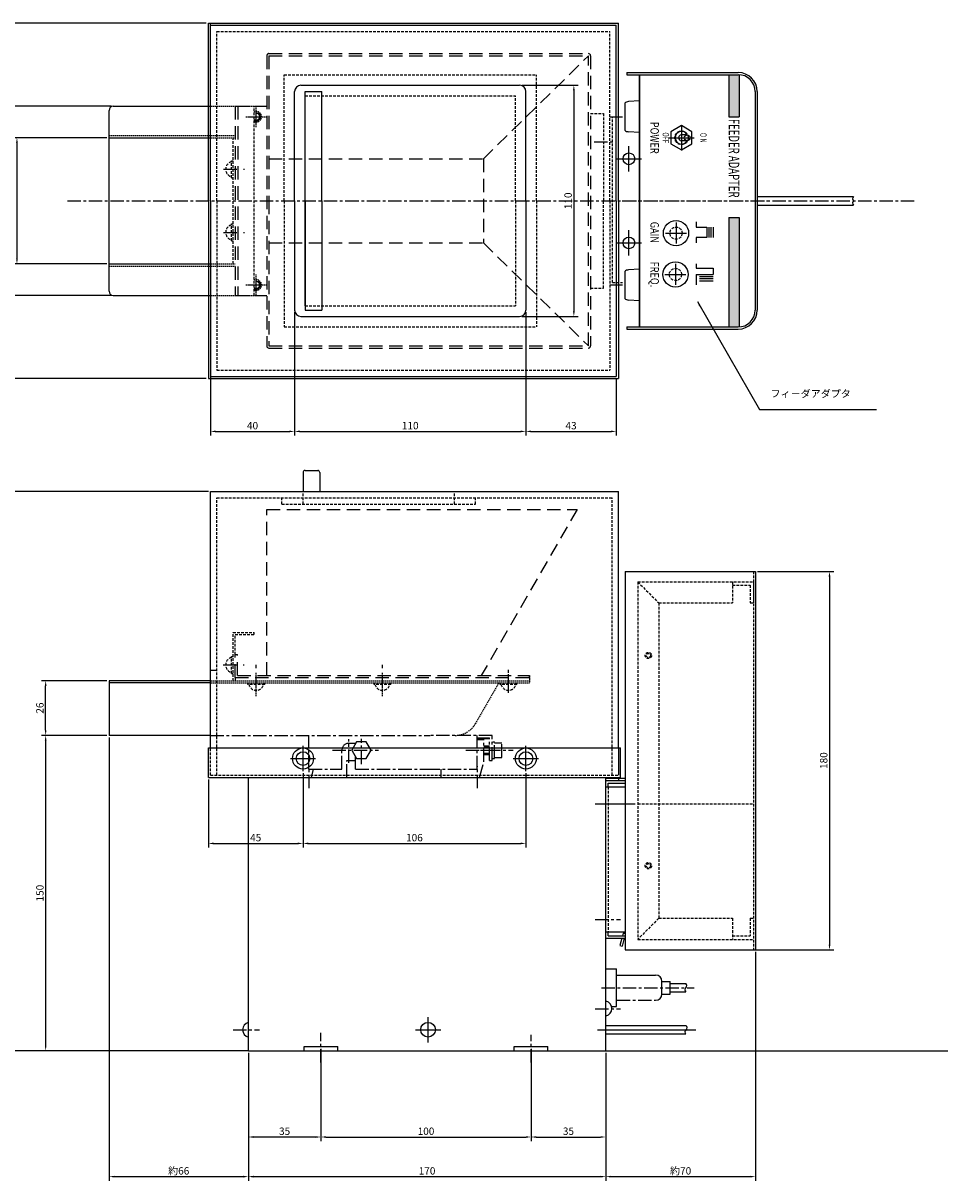
# Model space of a CAD drawing. Extents: x -284 to 829, y 73 to 642.
# Drawn here: x -56 to 380, y 92 to 642 of the extents above; entities that cross this region are included whole.
import ezdxf
from ezdxf.enums import TextEntityAlignment as Align

# ---------------------------------------------------------------- set-up
doc = ezdxf.new("R2010")
doc.units = 0
doc.header["$LTSCALE"] = 0.2
doc.linetypes.add('CENTER', pattern=[50.8, 31.75, -6.35, 6.35, -6.35])
doc.linetypes.add('HIDDEN', pattern=[9.525, 6.35, -3.175])
doc.layers.get('0').update_dxf_attribs({"linetype": 'CONTINUOUS'})
doc.layers.get('DEFPOINTS').update_dxf_attribs({"linetype": 'CONTINUOUS'})
doc.layers.add('MEASURE', color=8, linetype='CONTINUOUS')
doc.styles.add('AD-STANDARD', font='romans.shx', dxfattribs={"width": 0.8, "bigfont": 'bigfont.shx'})
doc.styles.get("Standard").update_dxf_attribs({"font": 'TXT', "width": 0.8, "bigfont": 'bigfont.shx'})
doc.dimstyles.new('AD-STANDARD', dxfattribs={"dimtxt": 3.5, "dimasz": 2.5, "dimexe": 2, "dimexo": 1, "dimgap": 1, "dimtad": 1, "dimdec": 4, "dimdsep": 46, "dimtxsty": 'AD-STANDARD', "dimcen": -2, "dimclrd": 8, "dimclre": 8, "dimclrt": 2, "dimadec": 4, "dimazin": 2, "dimtp": 0.1, "dimtm": 0.1, "dimtfac": 0.7, "dimtdec": 4, "dimtmove": 0, "dimatfit": 0, "dimfxl": 1, "dimtolj": 1, "dimarcsym": 0})

# ---------------------------------------------------------------- blocks, each defined once
blk = doc.blocks.new('*D42')
at = {"layer": 'DEFPOINTS', "color": 0}
for p in [(32.95, 419.71), (-65.34, 153.71), (50.95, 153.71)]:
    blk.add_point(p, dxfattribs=at)
at = {"layer": 'MEASURE', "color": 8, "lineweight": -2}
for p, q in [((31.95, 419.71), (-67.34, 419.71)), ((-65.34, 417.21), (-65.34, 156.21)), ((49.95, 153.71), (-67.34, 153.71))]:
    blk.add_line(p, q, dxfattribs=at)
at = {"layer": 'MEASURE', "color": 8}
for points in [[(-65.76, 417.21), (-64.93, 417.21), (-65.34, 419.71)], [(-65.76, 156.21), (-64.93, 156.21), (-65.34, 153.71)]]:
    blk.add_solid(points, dxfattribs=at)
at = {"layer": 'MEASURE', "color": 2, "insert": (-68.09, 272.71), "char_height": 3.5, "attachment_point": 5, "rotation": 90, "style": 'AD-STANDARD'}
blk.add_mtext('\\A1;266', dxfattribs=at)
blk = doc.blocks.new('*D43')
at = {"layer": 'DEFPOINTS', "color": 0}
for p in [(-15.28, 303.69), (-45.44, 153.71), (48.95, 153.71)]:
    blk.add_point(p, dxfattribs=at)
at = {"layer": 'MEASURE', "color": 8, "lineweight": -2}
for p, q in [((-16.28, 303.69), (-47.44, 303.69)), ((-45.44, 301.19), (-45.44, 156.21)), ((47.95, 153.71), (-47.44, 153.71))]:
    blk.add_line(p, q, dxfattribs=at)
at = {"layer": 'MEASURE', "color": 8}
for points in [[(-45.86, 301.19), (-45.02, 301.19), (-45.44, 303.69)], [(-45.86, 156.21), (-45.02, 156.21), (-45.44, 153.71)]]:
    blk.add_solid(points, dxfattribs=at)
at = {"layer": 'MEASURE', "color": 2, "insert": (-48.19, 228.7), "char_height": 3.5, "attachment_point": 5, "rotation": 90, "style": 'AD-STANDARD'}
blk.add_mtext('\\A1;150', dxfattribs=at)
blk = doc.blocks.new('*D44')
at = {"layer": 'DEFPOINTS', "color": 0}
for p in [(-45.44, 329.69), (-15.28, 329.69), (-30.28, 303.69)]:
    blk.add_point(p, dxfattribs=at)
at = {"layer": 'MEASURE', "color": 8, "lineweight": -2}
for p, q in [((-16.28, 329.69), (-47.44, 329.69)), ((-45.44, 306.19), (-45.44, 327.19)), ((-31.28, 303.69), (-47.44, 303.69))]:
    blk.add_line(p, q, dxfattribs=at)
at = {"layer": 'MEASURE', "color": 8}
for points in [[(-45.86, 327.19), (-45.02, 327.19), (-45.44, 329.69)], [(-45.86, 306.19), (-45.02, 306.19), (-45.44, 303.69)]]:
    blk.add_solid(points, dxfattribs=at)
at = {"layer": 'MEASURE', "color": 2, "insert": (-48.19, 316.69), "char_height": 3.5, "attachment_point": 5, "rotation": 90, "style": 'AD-STANDARD'}
blk.add_mtext('\\A1;26', dxfattribs=at)
blk = doc.blocks.new('*D45')
at = {"layer": 'DEFPOINTS', "color": 0}
for p in [(-15.28, 303.69), (50.95, 153.71), (50.95, 93.86)]:
    blk.add_point(p, dxfattribs=at)
at = {"layer": 'MEASURE', "color": 8, "lineweight": -2}
for p, q in [((-15.28, 302.69), (-15.28, 91.86)), ((50.95, 152.71), (50.95, 91.86)), ((-12.78, 93.86), (48.45, 93.86))]:
    blk.add_line(p, q, dxfattribs=at)
at = {"layer": 'MEASURE', "color": 8}
for points in [[(-12.78, 94.28), (-12.78, 93.44), (-15.28, 93.86)], [(48.45, 94.28), (48.45, 93.44), (50.95, 93.86)]]:
    blk.add_solid(points, dxfattribs=at)
at = {"layer": 'MEASURE', "color": 2, "insert": (17.84, 96.61), "char_height": 3.5, "attachment_point": 5, "style": 'AD-STANDARD'}
blk.add_mtext('\\A1;約66', dxfattribs=at)
blk = doc.blocks.new('*D46')
at = {"layer": 'DEFPOINTS', "color": 0}
for p in [(50.95, 153.71), (220.95, 153.71), (220.95, 93.86)]:
    blk.add_point(p, dxfattribs=at)
at = {"layer": 'MEASURE', "color": 8, "lineweight": -2}
for p, q in [((50.95, 152.71), (50.95, 91.86)), ((220.95, 152.71), (220.95, 91.86)), ((53.45, 93.86), (218.45, 93.86))]:
    blk.add_line(p, q, dxfattribs=at)
at = {"layer": 'MEASURE', "color": 8}
for points in [[(53.45, 94.28), (53.45, 93.44), (50.95, 93.86)], [(218.45, 94.28), (218.45, 93.44), (220.95, 93.86)]]:
    blk.add_solid(points, dxfattribs=at)
at = {"layer": 'MEASURE', "color": 2, "insert": (135.95, 96.61), "char_height": 3.5, "attachment_point": 5, "style": 'AD-STANDARD'}
blk.add_mtext('\\A1;170', dxfattribs=at)
blk = doc.blocks.new('*D47')
at = {"layer": 'DEFPOINTS', "color": 0}
for p in [(292.15, 201.71), (220.95, 153.71), (292.15, 93.86)]:
    blk.add_point(p, dxfattribs=at)
at = {"layer": 'MEASURE', "color": 8, "lineweight": -2}
for p, q in [((292.15, 200.71), (292.15, 91.86)), ((220.95, 152.71), (220.95, 91.86)), ((223.45, 93.86), (289.65, 93.86))]:
    blk.add_line(p, q, dxfattribs=at)
at = {"layer": 'MEASURE', "color": 8}
for points in [[(223.45, 94.28), (223.45, 93.44), (220.95, 93.86)], [(289.65, 94.28), (289.65, 93.44), (292.15, 93.86)]]:
    blk.add_solid(points, dxfattribs=at)
at = {"layer": 'MEASURE', "color": 2, "insert": (256.55, 96.61), "char_height": 3.5, "attachment_point": 5, "style": 'AD-STANDARD'}
blk.add_mtext('\\A1;約70', dxfattribs=at)
blk = doc.blocks.new('*D48')
at = {"layer": 'DEFPOINTS', "color": 0}
for p in [(85.45, 155.71), (50.95, 153.71), (50.95, 112.71)]:
    blk.add_point(p, dxfattribs=at)
at = {"layer": 'MEASURE', "color": 8, "lineweight": -2}
for p, q in [((85.45, 154.71), (85.45, 110.71)), ((50.95, 152.71), (50.95, 110.71)), ((82.95, 112.71), (53.45, 112.71))]:
    blk.add_line(p, q, dxfattribs=at)
at = {"layer": 'MEASURE', "color": 8}
for points in [[(53.45, 113.12), (53.45, 112.29), (50.95, 112.71)], [(82.95, 113.12), (82.95, 112.29), (85.45, 112.71)]]:
    blk.add_solid(points, dxfattribs=at)
at = {"layer": 'MEASURE', "color": 2, "insert": (68.2, 115.46), "char_height": 3.5, "attachment_point": 5, "style": 'AD-STANDARD'}
blk.add_mtext('\\A1;35', dxfattribs=at)
blk = doc.blocks.new('*D49')
at = {"layer": 'DEFPOINTS', "color": 0}
for p in [(85.45, 155.71), (185.45, 155.71), (185.45, 112.71)]:
    blk.add_point(p, dxfattribs=at)
at = {"layer": 'MEASURE', "color": 8, "lineweight": -2}
for p, q in [((85.45, 154.71), (85.45, 110.71)), ((185.45, 154.71), (185.45, 110.71)), ((87.95, 112.71), (182.95, 112.71))]:
    blk.add_line(p, q, dxfattribs=at)
at = {"layer": 'MEASURE', "color": 8}
for points in [[(87.95, 113.12), (87.95, 112.29), (85.45, 112.71)], [(182.95, 113.12), (182.95, 112.29), (185.45, 112.71)]]:
    blk.add_solid(points, dxfattribs=at)
at = {"layer": 'MEASURE', "color": 2, "insert": (135.45, 115.46), "char_height": 3.5, "attachment_point": 5, "style": 'AD-STANDARD'}
blk.add_mtext('\\A1;100', dxfattribs=at)
blk = doc.blocks.new('*D50')
at = {"layer": 'DEFPOINTS', "color": 0}
for p in [(185.45, 155.71), (220.95, 153.71), (220.95, 112.71)]:
    blk.add_point(p, dxfattribs=at)
at = {"layer": 'MEASURE', "color": 8, "lineweight": -2}
for p, q in [((185.45, 154.71), (185.45, 110.71)), ((220.95, 152.71), (220.95, 110.71)), ((187.95, 112.71), (218.45, 112.71))]:
    blk.add_line(p, q, dxfattribs=at)
at = {"layer": 'MEASURE', "color": 8}
for points in [[(187.95, 113.12), (187.95, 112.29), (185.45, 112.71)], [(218.45, 113.12), (218.45, 112.29), (220.95, 112.71)]]:
    blk.add_solid(points, dxfattribs=at)
at = {"layer": 'MEASURE', "color": 2, "insert": (203.2, 115.46), "char_height": 3.5, "attachment_point": 5, "style": 'AD-STANDARD'}
blk.add_mtext('\\A1;35', dxfattribs=at)
blk = doc.blocks.new('*D54')
at = {"layer": 'DEFPOINTS', "color": 0}
for p in [(292.15, 381.71), (291.15, 201.71), (327.37, 201.71)]:
    blk.add_point(p, dxfattribs=at)
at = {"layer": 'MEASURE', "color": 8, "lineweight": -2}
for p, q in [((293.15, 381.71), (329.37, 381.71)), ((327.37, 379.21), (327.37, 204.21)), ((292.15, 201.71), (329.37, 201.71))]:
    blk.add_line(p, q, dxfattribs=at)
at = {"layer": 'MEASURE', "color": 8}
for points in [[(326.95, 379.21), (327.79, 379.21), (327.37, 381.71)], [(326.95, 204.21), (327.79, 204.21), (327.37, 201.71)]]:
    blk.add_solid(points, dxfattribs=at)
at = {"layer": 'MEASURE', "color": 2, "insert": (324.62, 291.71), "char_height": 3.5, "attachment_point": 5, "rotation": 90, "style": 'AD-STANDARD'}
blk.add_mtext('\\A1;180', dxfattribs=at)
blk = doc.blocks.new('*D33')
at = {"layer": 'DEFPOINTS', "color": 0}
for p in [(-13.28, 602.93), (-80.25, 512.93), (-13.28, 512.93)]:
    blk.add_point(p, dxfattribs=at)
at = {"layer": 'MEASURE', "color": 8, "lineweight": -2}
for p, q in [((-14.28, 602.93), (-82.25, 602.93)), ((-80.25, 600.43), (-80.25, 515.43)), ((-14.28, 512.93), (-82.25, 512.93))]:
    blk.add_line(p, q, dxfattribs=at)
at = {"layer": 'MEASURE', "color": 8}
for points in [[(-80.67, 600.43), (-79.83, 600.43), (-80.25, 602.93)], [(-80.67, 515.43), (-79.83, 515.43), (-80.25, 512.93)]]:
    blk.add_solid(points, dxfattribs=at)
at = {"layer": 'MEASURE', "color": 2, "insert": (-83, 557.93), "char_height": 3.5, "attachment_point": 5, "rotation": 90, "style": 'AD-STANDARD'}
blk.add_mtext('\\A1;90', dxfattribs=at)
blk = doc.blocks.new('*D34')
at = {"layer": 'DEFPOINTS', "color": 0}
for p in [(-15.28, 587.93), (-59.1, 527.93), (-15.28, 527.93)]:
    blk.add_point(p, dxfattribs=at)
at = {"layer": 'MEASURE', "color": 8, "lineweight": -2}
for p, q in [((-16.28, 587.93), (-61.1, 587.93)), ((-59.1, 585.43), (-59.1, 530.43)), ((-16.28, 527.93), (-61.1, 527.93))]:
    blk.add_line(p, q, dxfattribs=at)
at = {"layer": 'MEASURE', "color": 8}
for points in [[(-59.51, 585.43), (-58.68, 585.43), (-59.1, 587.93)], [(-59.51, 530.43), (-58.68, 530.43), (-59.1, 527.93)]]:
    blk.add_solid(points, dxfattribs=at)
at = {"layer": 'MEASURE', "color": 2, "insert": (-61.85, 557.93), "char_height": 3.5, "attachment_point": 5, "rotation": 90, "style": 'AD-STANDARD'}
blk.add_mtext('\\A1;60', dxfattribs=at)
blk = doc.blocks.new('*D35')
at = {"layer": 'DEFPOINTS', "color": 0}
for p in [(179.95, 612.93), (179.95, 502.93), (205.78, 502.93)]:
    blk.add_point(p, dxfattribs=at)
at = {"layer": 'MEASURE', "color": 8, "lineweight": -2}
for p, q in [((180.95, 612.93), (207.78, 612.93)), ((205.78, 610.43), (205.78, 505.43)), ((180.95, 502.93), (207.78, 502.93))]:
    blk.add_line(p, q, dxfattribs=at)
at = {"layer": 'MEASURE', "color": 8}
for points in [[(205.36, 610.43), (206.19, 610.43), (205.78, 612.93)], [(205.36, 505.43), (206.19, 505.43), (205.78, 502.93)]]:
    blk.add_solid(points, dxfattribs=at)
at = {"layer": 'MEASURE', "color": 2, "insert": (203.03, 557.93), "char_height": 3.5, "attachment_point": 5, "rotation": 90, "style": 'AD-STANDARD'}
blk.add_mtext('\\A1;110', dxfattribs=at)
blk = doc.blocks.new('*D36')
at = {"layer": 'DEFPOINTS', "color": 0}
for p in [(72.95, 505.93), (32.95, 474.43), (72.95, 448.27)]:
    blk.add_point(p, dxfattribs=at)
at = {"layer": 'MEASURE', "color": 8, "lineweight": -2}
for p, q in [((72.95, 504.93), (72.95, 446.27)), ((32.95, 473.43), (32.95, 446.27)), ((35.45, 448.27), (70.45, 448.27))]:
    blk.add_line(p, q, dxfattribs=at)
at = {"layer": 'MEASURE', "color": 8}
for points in [[(35.45, 448.69), (35.45, 447.86), (32.95, 448.27)], [(70.45, 448.69), (70.45, 447.86), (72.95, 448.27)]]:
    blk.add_solid(points, dxfattribs=at)
at = {"layer": 'MEASURE', "color": 2, "insert": (52.95, 451.02), "char_height": 3.5, "attachment_point": 5, "style": 'AD-STANDARD'}
blk.add_mtext('\\A1;40', dxfattribs=at)
blk = doc.blocks.new('*D37')
at = {"layer": 'DEFPOINTS', "color": 0}
for p in [(72.95, 505.93), (182.95, 505.93), (182.95, 448.27)]:
    blk.add_point(p, dxfattribs=at)
at = {"layer": 'MEASURE', "color": 8, "lineweight": -2}
for p, q in [((72.95, 504.93), (72.95, 446.27)), ((182.95, 504.93), (182.95, 446.27)), ((75.45, 448.27), (180.45, 448.27))]:
    blk.add_line(p, q, dxfattribs=at)
at = {"layer": 'MEASURE', "color": 8}
for points in [[(75.45, 448.69), (75.45, 447.86), (72.95, 448.27)], [(180.45, 448.69), (180.45, 447.86), (182.95, 448.27)]]:
    blk.add_solid(points, dxfattribs=at)
at = {"layer": 'MEASURE', "color": 2, "insert": (127.95, 451.02), "char_height": 3.5, "attachment_point": 5, "style": 'AD-STANDARD'}
blk.add_mtext('\\A1;110', dxfattribs=at)
blk = doc.blocks.new('*D38')
at = {"layer": 'DEFPOINTS', "color": 0}
for p in [(182.95, 505.93), (225.95, 474.43), (225.95, 448.27)]:
    blk.add_point(p, dxfattribs=at)
at = {"layer": 'MEASURE', "color": 8, "lineweight": -2}
for p, q in [((182.95, 504.93), (182.95, 446.27)), ((225.95, 473.43), (225.95, 446.27)), ((185.45, 448.27), (223.45, 448.27))]:
    blk.add_line(p, q, dxfattribs=at)
at = {"layer": 'MEASURE', "color": 8}
for points in [[(185.45, 448.69), (185.45, 447.86), (182.95, 448.27)], [(223.45, 448.69), (223.45, 447.86), (225.95, 448.27)]]:
    blk.add_solid(points, dxfattribs=at)
at = {"layer": 'MEASURE', "color": 2, "insert": (204.45, 451.02), "char_height": 3.5, "attachment_point": 5, "style": 'AD-STANDARD'}
blk.add_mtext('\\A1;43', dxfattribs=at)
blk = doc.blocks.new('*D39')
at = {"layer": 'DEFPOINTS', "color": 0}
for p in [(31.95, 642.43), (-103.92, 473.43), (31.95, 473.43)]:
    blk.add_point(p, dxfattribs=at)
at = {"layer": 'MEASURE', "color": 8, "lineweight": -2}
for p, q in [((30.95, 642.43), (-105.92, 642.43)), ((-103.92, 639.93), (-103.92, 475.93)), ((30.95, 473.43), (-105.92, 473.43))]:
    blk.add_line(p, q, dxfattribs=at)
at = {"layer": 'MEASURE', "color": 8}
for points in [[(-104.34, 639.93), (-103.51, 639.93), (-103.92, 642.43)], [(-104.34, 475.93), (-103.51, 475.93), (-103.92, 473.43)]]:
    blk.add_solid(points, dxfattribs=at)
at = {"layer": 'MEASURE', "color": 2, "insert": (-106.67, 557.93), "char_height": 3.5, "attachment_point": 5, "rotation": 90, "style": 'AD-STANDARD'}
blk.add_mtext('\\A1;170', dxfattribs=at)
blk = doc.blocks.new('*D40')
at = {"layer": 'DEFPOINTS', "color": 0}
for p in [(76.95, 286.71), (31.95, 283.71), (76.95, 252.32)]:
    blk.add_point(p, dxfattribs=at)
at = {"layer": 'MEASURE', "color": 8, "lineweight": -2}
for p, q in [((31.95, 282.71), (31.95, 250.32)), ((76.95, 285.71), (76.95, 250.32)), ((34.45, 252.32), (74.45, 252.32))]:
    blk.add_line(p, q, dxfattribs=at)
at = {"layer": 'MEASURE', "color": 8}
for points in [[(34.45, 252.74), (34.45, 251.91), (31.95, 252.32)], [(74.45, 252.74), (74.45, 251.91), (76.95, 252.32)]]:
    blk.add_solid(points, dxfattribs=at)
at = {"layer": 'MEASURE', "color": 2, "insert": (54.45, 255.07), "char_height": 3.5, "attachment_point": 5, "style": 'AD-STANDARD'}
blk.add_mtext('\\A1;45', dxfattribs=at)
blk = doc.blocks.new('*D41')
at = {"layer": 'DEFPOINTS', "color": 0}
for p in [(76.95, 286.71), (182.95, 286.71), (182.95, 252.32)]:
    blk.add_point(p, dxfattribs=at)
at = {"layer": 'MEASURE', "color": 8, "lineweight": -2}
for p, q in [((76.95, 285.71), (76.95, 250.32)), ((182.95, 285.71), (182.95, 250.32)), ((79.45, 252.32), (180.45, 252.32))]:
    blk.add_line(p, q, dxfattribs=at)
at = {"layer": 'MEASURE', "color": 8}
for points in [[(79.45, 252.74), (79.45, 251.91), (76.95, 252.32)], [(180.45, 252.74), (180.45, 251.91), (182.95, 252.32)]]:
    blk.add_solid(points, dxfattribs=at)
at = {"layer": 'MEASURE', "color": 2, "insert": (129.95, 255.07), "char_height": 3.5, "attachment_point": 5, "style": 'AD-STANDARD'}
blk.add_mtext('\\A1;106', dxfattribs=at)

msp = doc.modelspace()

# ---------------------------------------------------------------- hatches: boundary and pattern name
at = {"linetype": 'Continuous'}
for points in [[(284.45385, 617.91243, 0.015636465), (283.95385, 617.92807), (279.45385, 617.92807), (279.45385, 597.92807), (284.45385, 597.92807)], [(279.45385, 497.92807), (283.95385, 497.92807, 0.015636465), (284.45385, 497.94371), (284.45385, 549.92807), (279.45385, 549.92807)]]:
    msp.add_hatch(color=7, dxfattribs=at).paths.add_polyline_path(points)

# ---------------------------------------------------------------- linework, layer by layer
at = {"color": 7}
for p, q in [((31.95385, 557.92807), (31.95385, 642.42807)), ((31.95385, 642.42807), (226.95385, 642.42807)), ((32.95385, 557.92807), (32.95385, 642.42807)), ((225.95385, 557.92807), (225.95385, 641.42807)), ((226.95385, 557.92807), (226.95385, 642.42807)), ((236.95385, 497.92807), (236.95385, 617.92807)), ((75.95385, 612.92807), (179.95385, 612.92807)), ((72.95385, 557.92807), (72.95385, 609.92807)), ((77.95385, 609.92807), (85.95385, 609.92807)), ((85.95385, 557.92807), (85.95385, 609.92807)), ((182.95385, 557.92807), (182.95385, 609.92807)), ((229.95385, 604.34578), (229.95385, 591.51035)), ((222.95385, 597.92807), (228.95385, 597.92807)), ((31.95385, 557.92807), (31.95385, 473.42807)), ((32.95385, 557.92807), (32.95385, 473.42807)), ((72.95385, 557.92807), (72.95385, 505.92807)), ((85.95385, 557.92807), (85.95385, 505.92807)), ((182.95385, 557.92807), (182.95385, 505.92807)), ((225.95385, 557.92807), (225.95385, 474.42807)), ((226.95385, 557.92807), (226.95385, 473.42807)), ((229.95385, 524.34578), (229.95385, 511.51035)), ((222.95385, 517.92807), (228.95385, 517.92807)), ((75.95385, 502.92807), (179.95385, 502.92807)), ((77.95385, 505.92807), (85.95385, 505.92807)), ((31.95385, 473.42807), (226.95385, 473.42807)), ((77.95385, 429.71182), (83.95385, 429.71182)), ((76.95385, 428.71182), (76.95385, 419.71182)), ((84.95385, 428.71182), (84.95385, 419.71182)), ((32.95385, 297.71182), (32.95385, 419.71182)), ((32.95385, 419.71182), (226.95385, 419.71182)), ((226.95385, 297.71182), (226.95385, 419.71182)), ((32.95385, 329.68959), (-15.28158, 329.68959)), ((-15.28158, 329.68959), (-15.28158, 303.68959)), ((32.95385, 328.68959), (-15.28158, 328.68959)), ((32.95385, 303.68959), (-15.28158, 303.68959)), ((31.95385, 297.71182), (227.95385, 297.71182)), ((31.95385, 283.71182), (31.95385, 297.71182)), ((227.95385, 283.71182), (227.95385, 297.71182)), ((31.95385, 283.71182), (227.95385, 283.71182)), ((220.95385, 283.41182), (230.15385, 283.41182)), ((220.95385, 282.21182), (230.15385, 282.21182)), ((222.15385, 281.01182), (230.15385, 281.01182)), ((220.95385, 279.21182), (230.15385, 279.21182)), ((220.95385, 271.21182), (234.95385, 271.21182)), ((220.95385, 210.21182), (230.15385, 210.21182)), ((229.15385, 209.61182), (228.83231, 208.41182)), ((229.15385, 209.61182), (230.15385, 209.61182)), ((220.95385, 207.21182), (230.15385, 207.21182)), ((222.15385, 208.41182), (230.15385, 208.41182)), ((228.51077, 207.21182), (227.60094, 203.81626)), ((227.60094, 203.81626), (228.76005, 203.50568)), ((229.7531, 207.21182), (228.76005, 203.50568)), ((50.95385, 153.71182), (-276.94007, 153.71182)), ((50.95385, 153.71182), (810.20294, 153.71182))]:
    msp.add_line(p, q, dxfattribs=at)
at = {"color": 7, "linetype": 'Continuous'}
for p, q in [((32.95385, 641.42807), (225.95385, 641.42807)), ((77.95385, 507.92807), (77.95385, 609.92807)), ((77.95385, 557.92807), (77.95385, 505.92807)), ((32.95385, 474.42807), (225.95385, 474.42807))]:
    msp.add_line(p, q, dxfattribs=at)
at = {"color": 8, "linetype": 'HIDDEN'}
for p, q in [((35.95385, 638.42807), (222.95385, 638.42807)), ((35.95385, 557.92807), (35.95385, 638.42807)), ((222.95385, 557.92807), (222.95385, 638.42807)), ((67.95385, 617.92807), (187.95385, 617.92807)), ((67.95385, 557.92807), (67.95385, 617.92807)), ((187.95385, 557.92807), (187.95385, 617.92807)), ((77.95385, 557.92807), (77.95385, 607.92807)), ((77.95385, 607.92807), (177.95385, 607.92807)), ((177.95385, 557.92807), (177.95385, 607.92807)), ((53.71842, 512.92807), (53.71842, 602.92807)), ((213.71842, 599.42807), (219.89219, 599.42807)), ((219.89219, 599.42807), (219.89219, 557.92807)), ((224.15385, 519.12807), (224.15385, 597.92807)), ((43.71842, 527.92807), (43.71842, 587.92807)), ((42.91842, 576.92807), (43.71842, 576.92807)), ((42.91842, 568.92807), (42.91842, 576.92807)), ((42.91842, 568.92807), (43.71842, 568.92807)), ((35.95385, 557.92807), (35.95385, 477.42807)), ((67.95385, 557.92807), (67.95385, 497.92807)), ((77.95385, 557.92807), (77.95385, 507.92807)), ((177.95385, 557.92807), (177.95385, 507.92807)), ((187.95385, 557.92807), (187.95385, 497.92807)), ((219.89219, 516.42807), (219.89219, 557.92807)), ((222.95385, 557.92807), (222.95385, 477.42807)), ((42.91842, 546.92807), (43.71842, 546.92807)), ((42.91842, 538.92807), (42.91842, 546.92807)), ((42.91842, 538.92807), (43.71842, 538.92807)), ((224.15385, 519.12807), (228.95385, 519.12807)), ((213.71842, 516.42807), (219.89219, 516.42807)), ((77.95385, 507.92807), (177.95385, 507.92807)), ((67.95385, 497.92807), (187.95385, 497.92807)), ((35.95385, 477.42807), (222.95385, 477.42807)), ((76.95385, 413.71182), (76.95385, 419.71182)), ((148.95385, 413.71182), (148.95385, 419.71182)), ((35.95385, 416.71182), (223.95385, 416.71182)), ((35.95385, 284.71182), (35.95385, 416.71182)), ((66.95385, 413.71182), (66.95385, 416.71182)), ((66.95385, 413.71182), (158.95385, 413.71182)), ((158.95385, 413.71182), (158.95385, 416.71182)), ((223.95385, 284.71182), (223.95385, 416.71182)), ((291.15385, 381.71182), (291.15385, 201.71182)), ((236.15385, 376.71182), (236.15385, 206.71182)), ((236.15385, 376.71182), (291.15385, 376.71182)), ((236.15385, 376.71182), (246.15385, 366.71182)), ((281.15385, 376.71182), (281.15385, 366.71182)), ((281.15385, 375.11182), (289.55385, 375.11182)), ((289.55385, 375.11182), (289.55385, 366.71182)), ((291.15385, 376.71182), (291.15385, 366.71182)), ((246.15385, 366.71182), (246.15385, 216.71182)), ((246.15385, 366.71182), (281.15385, 366.71182)), ((289.55385, 366.71182), (291.15385, 366.71182)), ((289.55385, 366.71182), (291.15385, 366.71182)), ((43.71842, 329.68959), (43.71842, 352.68959)), ((43.71842, 352.68959), (53.71842, 352.68959)), ((53.71842, 351.68959), (53.71842, 352.68959)), ((44.71842, 342.18959), (44.71842, 351.68959)), ((44.71842, 351.68959), (53.71842, 351.68959)), ((42.91842, 341.18959), (43.71842, 341.18959)), ((42.91842, 333.18959), (42.91842, 341.18959)), ((42.91842, 333.18959), (43.71842, 333.18959)), ((44.71842, 331.18959), (44.71842, 329.68959)), ((184.71842, 331.18959), (184.71842, 329.68959)), ((50.71842, 327.88959), (50.71842, 328.68959)), ((58.71842, 327.88959), (50.71842, 327.88959)), ((58.71842, 327.88959), (58.71842, 328.68959)), ((110.71842, 327.88959), (110.71842, 328.68959)), ((118.71842, 327.88959), (110.71842, 327.88959)), ((118.71842, 327.88959), (118.71842, 328.68959)), ((170.71842, 327.88959), (170.71842, 328.68959)), ((178.71842, 327.88959), (170.71842, 327.88959)), ((178.71842, 327.88959), (178.71842, 328.68959)), ((32.95385, 284.71182), (32.95385, 297.71182)), ((32.95385, 284.71182), (226.95385, 284.71182)), ((222.15385, 279.21182), (222.15385, 210.21182)), ((236.15385, 271.21182), (291.15385, 271.21182)), ((246.15385, 216.71182), (236.15385, 206.71182)), ((246.15385, 216.71182), (281.15385, 216.71182)), ((281.15385, 216.71182), (281.15385, 206.71182)), ((289.55385, 216.71182), (289.55385, 208.31182)), ((289.55385, 216.71182), (291.15385, 216.71182)), ((289.55385, 216.71182), (291.15385, 216.71182)), ((236.15385, 206.71182), (291.15385, 206.71182)), ((281.15385, 208.31182), (289.55385, 208.31182))]:
    msp.add_line(p, q, dxfattribs=at)
at = {"color": 8, "linetype": 'HIDDEN', "ltscale": 5}
for p, q in [((60.71842, 627.92807), (212.71842, 627.92807)), ((59.71842, 626.92807), (59.71842, 488.92807)), ((60.71842, 626.92807), (212.71842, 626.92807)), ((162.71842, 577.92807), (212.71842, 626.92807)), ((212.71842, 488.92807), (212.71842, 626.92807)), ((213.71842, 626.92807), (213.71842, 488.92807)), ((44.71842, 602.92807), (59.71842, 602.92807)), ((44.71842, 602.92807), (44.71842, 512.92807)), ((45.91842, 602.92807), (45.91842, 512.92807)), ((54.71842, 593.92807), (54.71842, 601.92807)), ((50.71842, 597.92807), (58.71842, 597.92807)), ((39.14692, 572.92807), (49.09357, 572.92807)), ((60.71842, 577.92807), (162.71842, 577.92807)), ((162.71842, 577.92807), (162.71842, 537.92807)), ((39.14692, 542.92807), (49.09357, 542.92807)), ((60.71842, 537.92807), (162.71842, 537.92807)), ((162.71842, 537.92807), (212.71842, 488.92807)), ((50.71842, 517.92807), (58.71842, 517.92807)), ((54.71842, 513.92807), (54.71842, 521.92807)), ((44.71842, 512.92807), (59.71842, 512.92807)), ((60.71842, 488.92807), (212.71842, 488.92807)), ((60.71842, 487.92807), (212.71842, 487.92807)), ((59.71842, 411.18959), (207.36757, 411.18959)), ((59.71842, 332.18959), (59.71842, 411.18959)), ((207.36757, 411.18959), (161.7569, 332.18959)), ((44.71842, 331.18959), (44.71842, 342.18959)), ((44.71842, 342.18959), (45.71842, 342.18959)), ((45.71842, 332.18959), (45.71842, 342.18959)), ((38.94692, 337.18959), (48.89357, 337.18959)), ((54.71842, 326.18959), (54.71842, 337.18959)), ((114.71842, 326.18959), (114.71842, 337.18959)), ((44.71842, 331.18959), (184.71842, 331.18959)), ((45.71842, 332.18959), (184.71842, 332.18959)), ((174.71842, 323.88226), (174.71842, 334.88226)), ((184.71842, 331.18959), (184.71842, 332.18959))]:
    msp.add_line(p, q, dxfattribs=at)
for p, q in [((230.95385, 618.92807), (283.95385, 618.92807)), ((230.95385, 618.92807), (230.95385, 617.92807)), ((230.95385, 617.92807), (283.95385, 617.92807)), ((236.95385, 617.92807), (236.95385, 497.92807)), ((279.45385, 617.92807), (279.45385, 597.92807)), ((284.45385, 617.91243), (284.45385, 597.92807)), ((291.95385, 609.92807), (291.95385, 505.92807)), ((292.95385, 609.92807), (292.95385, 505.92807)), ((236.95385, 605.42807), (231.76671, 605.10387)), ((279.45385, 597.92807), (284.45385, 597.92807)), ((236.95385, 590.42807), (231.76671, 590.75226)), ((259.67145, 589.32807), (256.95385, 589.32807)), ((259.67145, 586.52807), (256.95385, 586.52807)), ((292.95385, 559.92807), (338.78284, 559.92807)), ((292.95385, 555.92807), (338.78284, 555.92807)), ((263.95385, 547.92807), (263.95385, 545.42807)), ((263.95385, 545.42807), (268.95385, 545.42807)), ((268.95385, 545.42807), (268.95385, 540.42807)), ((269.95385, 545.42807), (269.95385, 540.42807)), ((270.95385, 545.42807), (270.95385, 540.42807)), ((271.95385, 545.42807), (271.95385, 540.42807)), ((279.45385, 549.92807), (284.45385, 549.92807)), ((279.45385, 549.92807), (279.45385, 497.92807)), ((284.45385, 549.92807), (284.45385, 497.94371)), ((268.95385, 540.42807), (263.95385, 540.42807)), ((263.95385, 540.42807), (263.95385, 537.92807)), ((236.95385, 525.42807), (231.76671, 525.10387)), ((263.95385, 527.92807), (263.95385, 525.92807)), ((263.95385, 525.92807), (271.95385, 525.92807)), ((271.95385, 525.92807), (271.95385, 522.92807)), ((263.95385, 522.92807), (263.95385, 517.92807)), ((263.95385, 522.92807), (271.95385, 522.92807)), ((265.45385, 521.92807), (271.95385, 521.92807)), ((265.45385, 520.92807), (271.95385, 520.92807)), ((265.45385, 519.92807), (271.95385, 519.92807)), ((236.95385, 510.42807), (231.76671, 510.75226)), ((230.95385, 497.92807), (283.95385, 497.92807)), ((230.95385, 497.92807), (230.95385, 496.92807)), ((230.95385, 496.92807), (283.95385, 496.92807)), ((230.15385, 381.71182), (292.15385, 381.71182)), ((230.15385, 381.71182), (230.15385, 201.71182)), ((292.15385, 381.71182), (292.15385, 201.71182)), ((50.95385, 283.71182), (220.95385, 283.71182)), ((50.95385, 153.71182), (50.95385, 283.71182)), ((220.95385, 153.71182), (220.95385, 283.71182)), ((222.15385, 279.21182), (222.15385, 281.01182)), ((227.15385, 282.21182), (227.15385, 283.41182)), ((222.15385, 208.41182), (222.15385, 210.21182)), ((230.15385, 201.71182), (292.15385, 201.71182)), ((221.13189, 192.71182), (226.13189, 192.71182)), ((226.13189, 174.71182), (226.13189, 192.71182)), ((226.13189, 189.71182), (244.63189, 189.71182)), ((247.63189, 186.71182), (251.63189, 186.71182)), ((247.63189, 180.71182), (247.63189, 186.71182)), ((251.63189, 180.71182), (251.63189, 186.71182)), ((251.63189, 185.71182), (259.00266, 185.71182)), ((251.63189, 181.71182), (259.00266, 181.71182)), ((247.63189, 180.71182), (251.63189, 180.71182)), ((223.76325, 174.71182), (226.13189, 174.71182)), ((220.95385, 165.71182), (259.09923, 165.71182)), ((217.02378, 163.71182), (263.71975, 163.71182)), ((220.95385, 161.71182), (259.09923, 161.71182)), ((77.45385, 155.71182), (93.45385, 155.71182)), ((77.45385, 153.71182), (77.45385, 155.71182)), ((93.45385, 153.71182), (93.45385, 155.71182)), ((177.45385, 153.71182), (177.45385, 155.71182)), ((177.45385, 155.71182), (193.45385, 155.71182)), ((193.45385, 153.71182), (193.45385, 155.71182)), ((50.95385, 153.71182), (220.95385, 153.71182))]:
    msp.add_line(p, q)
at = {"ltscale": 0.5}
for p, q in [((-15.28158, 514.92807), (-15.28158, 600.92807)), ((-13.28158, 602.92807), (31.95385, 602.92807)), ((-15.28158, 587.92807), (31.95385, 587.92807)), ((-15.28158, 527.92807), (31.95385, 527.92807)), ((-13.28158, 512.92807), (31.95385, 512.92807))]:
    msp.add_line(p, q, dxfattribs=at)
at = {"color": 8, "linetype": 'HIDDEN', "ltscale": 0.5}
for p, q in [((31.95385, 602.92807), (59.71842, 602.92807)), ((54.71842, 592.92807), (54.71842, 602.92807)), ((49.71842, 597.92807), (59.71842, 597.92807)), ((-15.28158, 588.92807), (31.95385, 588.92807)), ((31.95385, 588.92807), (44.71842, 588.92807)), ((31.95385, 587.92807), (44.71842, 587.92807)), ((-15.28158, 526.92807), (31.95385, 526.92807)), ((31.95385, 527.92807), (44.71842, 527.92807)), ((31.95385, 526.92807), (44.71842, 526.92807)), ((49.71842, 517.92807), (59.71842, 517.92807)), ((54.71842, 512.92807), (54.71842, 522.92807)), ((31.95385, 512.92807), (59.71842, 512.92807)), ((54.71842, 322.38226), (54.71842, 333.38226)), ((114.71842, 322.38226), (114.71842, 333.38226)), ((174.71842, 326.52577), (174.71842, 333.03646)), ((184.71842, 332.18959), (184.71842, 331.18959)), ((32.95385, 329.68959), (184.71842, 329.68959)), ((32.95385, 328.68959), (184.71842, 328.68959)), ((170.14107, 328.68959), (158.88274, 309.18959)), ((184.71842, 329.68959), (184.71842, 328.68959))]:
    msp.add_line(p, q, dxfattribs=at)
at = {"color": 9}
for p, q in [((256.95385, 593.92807), (256.95385, 581.92807)), ((231.95385, 571.92807), (231.95385, 583.92807)), ((250.95385, 587.92807), (262.95385, 587.92807)), ((225.95385, 577.92807), (237.95385, 577.92807)), ((254.35385, 547.56251), (254.35385, 537.56251)), ((231.95385, 531.92807), (231.95385, 543.92807)), ((249.35385, 542.56251), (259.35385, 542.56251)), ((225.95385, 537.92807), (237.95385, 537.92807)), ((254.10522, 527.92807), (254.10522, 517.92807)), ((249.10522, 522.92807), (259.10522, 522.92807)), ((76.95385, 286.71182), (76.95385, 298.71182)), ((182.95385, 286.71182), (182.95385, 298.71182)), ((70.95385, 292.71182), (82.95385, 292.71182)), ((176.95385, 292.71182), (188.95385, 292.71182)), ((136.45385, 157.71182), (136.45385, 169.71182)), ((130.45385, 163.71182), (142.45385, 163.71182))]:
    msp.add_line(p, q, dxfattribs=at)
at = {"color": 9, "linetype": 'CENTER'}
for p, q in [((215.46011, 585.92807), (226.11453, 585.92807)), ((-35.00248, 557.92807), (368.70789, 557.92807)), ((228.78668, 557.92807), (299.03614, 557.92807)), ((154.3501, 296.68959), (176.93452, 296.66616)), ((215.92722, 271.21182), (227.87663, 271.21182)), ((215.92722, 216.21182), (227.87663, 216.21182)), ((218.94392, 183.71182), (262.94632, 183.71182)), ((226.13189, 177.71182), (244.63189, 177.71182)), ((215.92722, 173.71182), (227.87663, 173.71182)), ((43.7811, 163.71182), (56.22474, 163.71182)), ((85.45385, 148.16028), (85.45385, 162.29968)), ((185.45385, 148.16028), (185.45385, 161.28202))]:
    msp.add_line(p, q, dxfattribs=at)
at = {"color": 8, "linetype": 'CENTER'}
for p, q in [((32.95385, 334.71182), (35.95385, 334.71182)), ((32.95385, 303.68959), (135.62292, 303.68959)), ((79.71842, 287.68959), (79.71842, 303.68959)), ((135.62292, 303.68959), (137.39791, 303.68959)), ((135.62292, 303.68959), (135.62292, 303.68959)), ((166.91842, 303.68959), (137.39791, 303.68959)), ((159.71842, 287.68959), (159.71842, 303.68959)), ((166.91842, 291.68959), (166.91842, 303.68959)), ((98.71842, 290.64623), (98.71842, 301.91129)), ((98.71842, 299.93959), (101.97601, 299.93959)), ((104.71842, 289.97033), (104.71842, 302.1366)), ((159.71842, 302.48959), (165.71842, 302.48959)), ((159.71842, 302.18959), (165.71842, 302.18959)), ((159.71842, 301.68959), (162.96546, 301.68959)), ((162.96546, 291.27182), (162.96546, 301.68959)), ((162.96546, 298.68065), (165.71842, 298.6778)), ((162.96546, 298.18065), (165.71842, 298.1778)), ((165.71842, 291.68959), (165.71842, 302.48959)), ((167.21842, 300.67624), (168.01842, 300.67541)), ((168.01842, 292.67541), (168.01842, 300.67541)), ((168.01842, 300.17541), (171.51842, 300.17178)), ((171.51842, 293.17178), (171.51842, 300.17178)), ((91.00673, 296.68959), (112.87589, 296.68959)), ((95.46842, 287.68959), (95.46842, 296.68959)), ((101.96842, 287.68959), (101.96842, 293.43959)), ((161.34876, 296.68959), (171.49425, 296.68959)), ((162.96546, 295.18065), (165.71842, 295.1778)), ((162.96546, 294.68065), (165.71842, 294.6778)), ((167.21842, 292.67624), (168.01842, 292.67541)), ((168.01842, 293.17541), (171.51842, 293.17178)), ((79.71842, 287.68959), (95.46842, 287.68959)), ((79.95385, 278.56026), (79.95385, 289.08225)), ((80.93977, 283.71182), (82.00561, 287.68959)), ((97.71842, 291.68959), (101.96842, 291.68959)), ((97.71842, 283.71182), (97.71842, 291.68959)), ((97.71842, 291.68959), (101.96842, 291.68959)), ((101.96842, 287.68959), (135.62292, 287.68959)), ((135.62292, 287.68959), (159.71842, 287.68959)), ((142.71842, 283.71182), (142.71842, 287.68959)), ((159.95385, 278.56026), (159.95385, 289.08225)), ((160.93977, 283.71182), (162.96546, 291.27182)), ((165.71842, 291.68959), (166.91842, 291.68959))]:
    msp.add_line(p, q, dxfattribs=at)
at = {"color": 8}
msp.add_line((226.95385, 297.71182), (226.95385, 284.71182), dxfattribs=at)
at = {"color": 4, "linetype": 'CENTER'}
msp.add_line((154.3501, 296.68959), (176.93452, 296.66616), dxfattribs=at)
at = {"color": 8, "linetype": 'HIDDEN', "ltscale": 5}
msp.add_lwpolyline([(60.71842, 626.92807), (60.71842, 557.92807), (60.71842, 488.92807)], dxfattribs=at)
msp.add_lwpolyline([(261.95385, 590.81482), (256.95385, 593.70157), (251.95385, 590.81482), (251.95385, 585.04131), (256.95385, 582.15456), (261.95385, 585.04131)], close=True)
at = {"color": 8, "linetype": 'CENTER'}
msp.add_lwpolyline([(102.40902, 300.68959), (100.09962, 296.68959), (102.40902, 292.68959), (107.02782, 292.68959), (109.33722, 296.68959), (107.02782, 300.68959)], close=True, dxfattribs=at)
at = {"color": 8, "linetype": 'HIDDEN'}
for centre, radius in [((256.95385, 587.92807), 3.25), ((254.35385, 542.56251), 2.9), ((254.10522, 522.92807), 2.9), ((241.20366, 341.71182), 1.5), ((241.20366, 341.71182), 1), ((241.20366, 241.71182), 1.5), ((241.20366, 241.71182), 1)]:
    msp.add_circle(centre, radius, dxfattribs=at)
for centre, radius in [((259.67145, 587.92807), 1.4), ((254.35385, 542.56251), 6), ((254.10522, 522.92807), 6), ((136.45385, 163.71182), 3.5)]:
    msp.add_circle(centre, radius)
at = {"color": 7}
for centre, radius in [((231.95385, 577.92807), 2.8), ((231.95385, 537.92807), 2.8), ((76.95385, 292.71182), 5), ((182.95385, 292.71182), 5), ((76.95385, 292.71182), 3.25), ((182.95385, 292.71182), 3.25)]:
    msp.add_circle(centre, radius, dxfattribs=at)
at = {"color": 8, "linetype": 'HIDDEN', "ltscale": 5}
for centre, radius, start, end in [((60.71842, 626.92807), 1, 90, 180), ((54.71842, 597.92807), 2, 240, 120), ((54.71842, 597.92807), 1.65, 232.694799, 127.305201), ((54.71842, 517.92807), 2, 240, 120), ((54.71842, 517.92807), 1.65, 232.694799, 127.305201), ((212.71842, 488.92807), 1, 270, 0)]:
    msp.add_arc(centre, radius, start, end, dxfattribs=at)
at = {"ltscale": 5}
msp.add_arc((212.71842, 626.92807), 1, 0, 90, dxfattribs=at)
for centre, radius, start, end in [((283.95385, 609.92807), 9, 0, 90), ((283.95385, 609.92807), 8, 0, 90), ((231.95385, 602.10971), 3, 93.5763344, 131.8103149), ((231.95385, 593.74642), 3, 228.1896851, 266.4236656), ((256.95385, 587.92807), 3, 27.7869915, 332.2130085), ((256.95385, 587.92807), 1.4, 90, 270), ((339.53284, 558.92807), 1.25, 126.8698976, 233.1301024), ((339.53284, 556.92807), 1.25, 126.8698976, 233.1301024), ((231.95385, 522.10971), 3, 93.5763344, 131.8103149), ((231.95385, 513.74642), 3, 228.1896851, 266.4236656), ((283.95385, 505.92807), 9, 270, 0), ((283.95385, 505.92807), 8, 270, 0), ((244.63189, 186.71182), 3, 0, 90), ((259.75266, 182.71182), 1.25, 126.8698976, 233.1301024), ((258.25266, 184.71182), 1.25, 306.8698976, 53.1301024), ((220.22066, 173.80919), 3.65577, 284.6068072, 75.3931928), ((244.63189, 180.71182), 3, 270, 0), ((51.87578, 163.71182), 3.65577, 104.6068072, 255.3931928), ((258.34923, 164.71182), 1.25, 306.8698976, 53.1301024), ((259.84923, 162.71182), 1.25, 126.8698976, 233.1301024)]:
    msp.add_arc(centre, radius, start, end)
at = {"color": 7}
for centre, radius, start, end in [((75.95385, 609.92807), 3, 90, 180), ((179.95385, 609.92807), 3, 0, 90), ((75.95385, 505.92807), 3, 180, 270), ((179.95385, 505.92807), 3, 270, 0), ((77.95385, 428.71182), 1, 90, 180), ((83.95385, 428.71182), 1, 0, 90)]:
    msp.add_arc(centre, radius, start, end, dxfattribs=at)
at = {"ltscale": 0.5}
for centre, start, end in [((-13.28158, 600.92807), 90, 180), ((-13.28158, 514.92807), 180, 270)]:
    msp.add_arc(centre, 2, start, end, dxfattribs=at)
at = {"color": 8, "linetype": 'HIDDEN', "ltscale": 0.5}
for centre, radius, start, end in [((54.71842, 597.92807), 2.5, 246.4218215, 113.5781785), ((54.71842, 517.92807), 2.5, 246.4218215, 113.5781785), ((149.35646, 314.68959), 11, 270, 330)]:
    msp.add_arc(centre, radius, start, end, dxfattribs=at)
at = {"color": 8, "linetype": 'HIDDEN'}
for centre, start, end in [((43.84035, 572.92807), 104.6068072, 255.3931928), ((43.84035, 542.92807), 104.6068072, 255.3931928), ((43.84035, 337.18959), 104.6068072, 255.3931928), ((54.71842, 328.81152), 194.6068072, 345.3931928), ((114.71842, 328.81152), 194.6068072, 345.3931928), ((174.71842, 328.81152), 194.6068072, 345.3931928)]:
    msp.add_arc(centre, 3.65577, start, end, dxfattribs=at)
at = {"color": 8, "ltscale": 5}
msp.add_arc((60.71842, 488.92807), 1, 180, 270, dxfattribs=at)
at = {"color": 8, "linetype": 'CENTER'}
msp.add_arc((98.71842, 296.68959), 3.25, 90, 180, dxfattribs=at)

# ---------------------------------------------------------------- texts
for s, height, width, p in [('POWER', 4, 0.8, (240.95385, 587.92807)), ('OFF', 3, 0.67, (247.04347, 587.92807)), ('O N', 3, 0.67, (264.95385, 587.92807)), ('GAIN', 4, 0.8, (240.95385, 542.92807)), ('FREQ.', 4, 0.8, (240.95385, 522.92807))]:
    msp.add_text(s, height=height, rotation=270, dxfattribs=dict(width=width)).set_placement(p, align=Align.BOTTOM_CENTER)
at = {"width": 0.667}
msp.add_text(' FEEDER ADAPTER ', height=5, rotation=270, dxfattribs=at).set_placement((279.45385, 597.92807))
at = {"layer": 'MEASURE', "color": 2, "insert": (299.29935, 463.39128), "char_height": 3.5, "attachment_point": 7, "style": 'AD-STANDARD'}
msp.add_mtext('フィ－ダアダプタ', dxfattribs=at)

# ---------------------------------------------------------------- dimensions: what is measured, and where the dimension line sits
at = {"layer": 'MEASURE'}
dim = msp.add_linear_dim(base=(-103.92251, 473.42807), p1=(31.95385, 642.42807), p2=(31.95385, 473.42807), angle=90, text='170', dimstyle='AD-STANDARD', dxfattribs=at)
dim.commit()
dim.dimension.update_dxf_attribs({"geometry": '*D39', "text_midpoint": (-106.67251, 557.92807)})
for base, p1, p2, picture, middle in [((205.77597, 502.92807), (179.95385, 612.92807), (179.95385, 502.92807), '*D35', (203.02597, 557.92807)), ((-80.24937, 512.92807), (-13.28158, 602.92807), (-13.28158, 512.92807), '*D33', (-82.99937, 557.92807)), ((-59.09668, 527.92807), (-15.28158, 587.92807), (-15.28158, 527.92807), '*D34', (-61.84668, 557.92807)), ((327.37103, 201.71182), (292.15385, 381.71182), (291.15385, 201.71182), '*D54', (324.62103, 291.71182)), ((-45.44033, 329.68959), (-30.28158, 303.68959), (-15.28158, 329.68959), '*D44', (-48.19033, 316.68959))]:
    dim = msp.add_linear_dim(base=base, p1=p1, p2=p2, angle=90, dimstyle='AD-STANDARD', dxfattribs=at)
    dim.commit()
    dim.dimension.update_dxf_attribs({"geometry": picture, "text_midpoint": middle})
for base, p1, p2, picture, middle in [((72.95385, 448.27238), (32.95385, 474.42807), (72.95385, 505.92807), '*D36', (52.95385, 451.02238)), ((182.95385, 448.27238), (72.95385, 505.92807), (182.95385, 505.92807), '*D37', (127.95385, 451.02238)), ((225.95385, 448.27238), (182.95385, 505.92807), (225.95385, 474.42807), '*D38', (204.45385, 451.02238)), ((76.95385, 252.32267), (31.95385, 283.71182), (76.95385, 286.71182), '*D40', (54.45385, 255.07267)), ((182.95385, 252.32267), (76.95385, 286.71182), (182.95385, 286.71182), '*D41', (129.95385, 255.07267)), ((185.45385, 112.70762), (85.45385, 155.71182), (185.45385, 155.71182), '*D49', (135.45385, 115.45762)), ((220.95385, 93.85835), (50.95385, 153.71182), (220.95385, 153.71182), '*D46', (135.95385, 96.60835))]:
    dim = msp.add_linear_dim(base=base, p1=p1, p2=p2, dimstyle='AD-STANDARD', dxfattribs=at)
    dim.commit()
    dim.dimension.update_dxf_attribs({"geometry": picture, "text_midpoint": middle})
dim = msp.add_linear_dim(base=(-65.34422, 153.71182), p1=(32.95385, 419.71182), p2=(50.95385, 153.71182), angle=90, dimstyle='AD-STANDARD', dxfattribs=at)
dim.commit()
dim.dimension.update_dxf_attribs({"geometry": '*D42', "text_midpoint": (-65.34422, 272.71182), "dimtype": 160})
dim = msp.add_linear_dim(base=(-45.44033, 153.71182), p1=(-15.28158, 303.68959), p2=(48.95385, 153.71182), angle=90, text='150', dimstyle='AD-STANDARD', dxfattribs=at)
dim.commit()
dim.dimension.update_dxf_attribs({"geometry": '*D43', "text_midpoint": (-45.44033, 228.7007), "dimtype": 160})
for base, p1, p2, text, picture, middle in [((50.95385, 93.85835), (-15.28158, 303.68959), (50.95385, 153.71182), '約66', '*D45', (17.83614, 96.60835)), ((292.15385, 93.85835), (220.95385, 153.71182), (292.15385, 201.71182), '約70', '*D47', (256.55385, 96.60835)), ((50.95385, 112.70762), (85.45385, 155.71182), (50.95385, 153.71182), '35', '*D48', (68.20385, 115.45762)), ((220.95385, 112.70762), (185.45385, 155.71182), (220.95385, 153.71182), '35', '*D50', (203.20385, 115.45762))]:
    dim = msp.add_linear_dim(base=base, p1=p1, p2=p2, text=text, dimstyle='AD-STANDARD', dxfattribs=at)
    dim.commit()
    dim.dimension.update_dxf_attribs({"geometry": picture, "text_midpoint": middle})

# ---------------------------------------------------------------- leaders
at = {"layer": 'MEASURE', "annotation_type": 0, "has_hookline": 1, "hookline_direction": 0, "text_width": 52.16}
msp.add_leader([(264.49901, 510.00614), (294.00152, 458.64714), (296.50152, 458.64714)], dimstyle='AD-STANDARD', dxfattribs=at)

doc.saveas('drawing.dxf')
